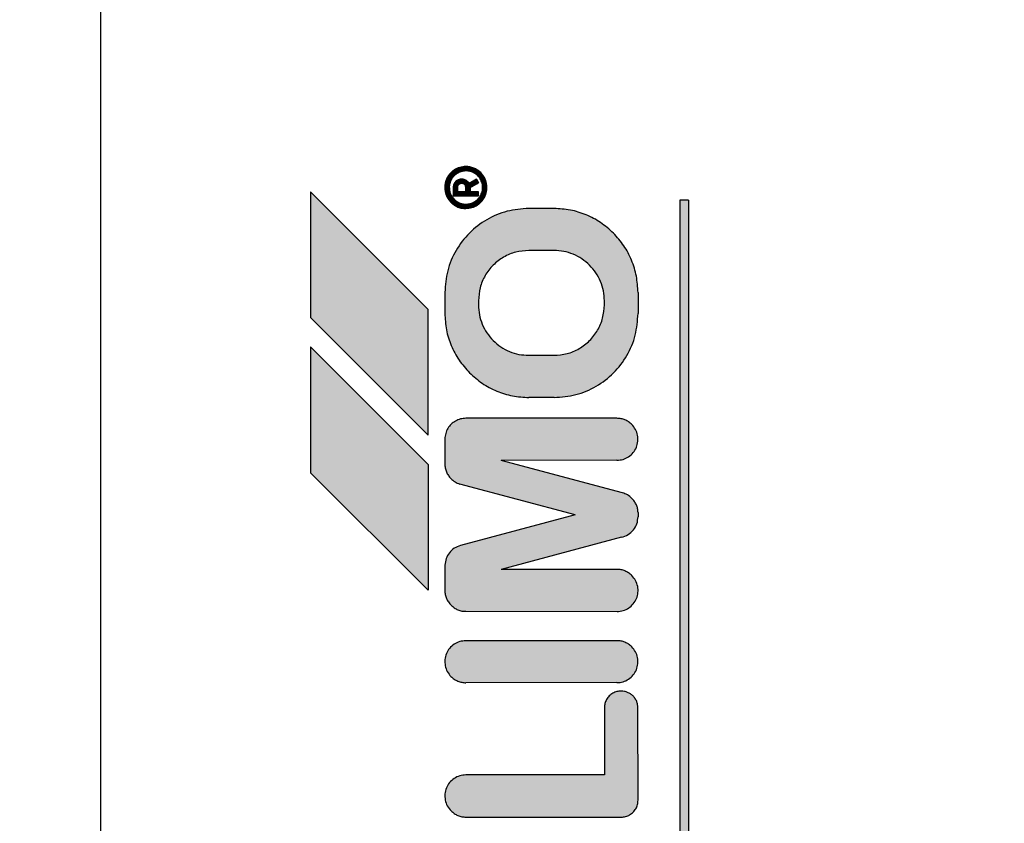
# Model space of a CAD drawing. Units: millimetres. Extents: x 30748 to 48165, y -17036 to -7239.
# Drawn here: x 34992 to 35016, y -9131 to -9112 of the extents above; entities that cross this region are included whole.
import ezdxf

# ---------------------------------------------------------------- set-up
doc = ezdxf.new("R2010")
doc.units = ezdxf.units.MM
doc.layers.add('1', color=7, linetype='Continuous')
doc.styles.add('CONVERTER_18', font='txt.shx', dxfattribs={"width": 0.9})
doc.dimstyles.new('ME10_DIM_24', dxfattribs={"dimtxt": 74.75, "dimasz": 74.75, "dimexe": 24.375, "dimexo": 16.25, "dimgap": 29.25, "dimtad": 1, "dimdec": 1, "dimlfac": 0.03937, "dimdsep": 46, "dimtxsty": 'CONVERTER_18', "dimsah": 1, "dimcen": 0.09, "dimclrd": 6, "dimclre": 6, "dimclrt": 3, "dimadec": 0, "dimazin": 0, "dimtfac": 1, "dimtdec": 4, "dimtix": 1, "dimtmove": 0, "dimatfit": 3, "dimfxl": 1, "dimtolj": 1, "dimtzin": 0, "dimarcsym": 0})
doc.dimstyles.new('ME10_DIM_31', dxfattribs={"dimtxt": 74.75, "dimasz": 74.75, "dimexe": 24.375, "dimexo": 16.25, "dimgap": 29.25, "dimtad": 1, "dimdec": 1, "dimlfac": 0.03937, "dimdsep": 46, "dimtxsty": 'CONVERTER_18', "dimsah": 1, "dimcen": 0.09, "dimclrd": 6, "dimclre": 6, "dimclrt": 3, "dimadec": 0, "dimazin": 0, "dimtfac": 1, "dimtdec": 4, "dimtix": 1, "dimtmove": 0, "dimatfit": 3, "dimfxl": 1, "dimtolj": 1, "dimtzin": 0, "dimarcsym": 0})
pattern_1 = [(45, (690.3108124, 577.07509515), (-0.0007071067811865, 6e-20), []), (135, (690.3108124, 577.07509515), (3e-19, -0.0007071067811865), [])]

# ---------------------------------------------------------------- blocks, each defined once
blk = doc.blocks.new('*D17')
at = {"layer": '1', "color": 6, "linetype": 'Continuous'}
for p, q in [((34841.651, -9170.699), (34841.651, -8614.674)), ((36641.651, -9136.99), (36641.651, -8614.674)), ((36641.651, -8639.049), (34841.651, -8639.049))]:
    blk.add_line(p, q, dxfattribs=at)
at = {"layer": '1', "color": 6}
for points in [[(34916.401, -8629.208), (34916.401, -8648.891), (34841.651, -8639.049)], [(36566.901, -8648.891), (36566.901, -8629.208), (36641.651, -8639.049)]]:
    blk.add_solid(points, dxfattribs=at)
at = {"layer": '1', "color": 3, "insert": (35669.14, -8609.42), "char_height": 74.75, "attachment_point": 7, "rotation": 0.0001, "line_spacing_factor": 0.454545, "style": 'CONVERTER_18'}
blk.add_mtext('70.9', dxfattribs=at)
blk = doc.blocks.new('*D24')
at = {"layer": '1', "color": 6, "linetype": 'Continuous'}
for p, q in [((34841.651, -9170.699), (34841.651, -8760.924)), ((34887.651, -9023.049), (34887.651, -8760.924)), ((34669.683, -8785.299), (34841.651, -8785.299)), ((34841.651, -8785.299), (34887.651, -8785.299)), ((34887.651, -8785.299), (35037.151, -8785.299))]:
    blk.add_line(p, q, dxfattribs=at)
at = {"layer": '1', "color": 6}
for points in [[(34766.901, -8795.141), (34766.901, -8775.458), (34841.651, -8785.299)], [(34962.401, -8775.458), (34962.401, -8795.141), (34887.651, -8785.299)]]:
    blk.add_solid(points, dxfattribs=at)
at = {"layer": '1', "color": 3, "insert": (34669.683, -8755.67), "char_height": 74.75, "attachment_point": 7, "rotation": 0.0001, "line_spacing_factor": 0.454545, "style": 'CONVERTER_18'}
blk.add_mtext('1.8', dxfattribs=at)

msp = doc.modelspace()

# ---------------------------------------------------------------- hatches: boundary and pattern name
at = {"layer": '1', "linetype": 'Continuous'}
h = msp.add_hatch(dxfattribs=at)
h.set_pattern_fill('CUSTOM13', color=6, scale=0.0005, angle=45, pattern_type=2)
h.set_pattern_definition(pattern_1)
edge = h.paths.add_edge_path()
edge.add_spline(control_points=[(35002.72, -9115.896), (35002.744, -9115.918), (35002.793, -9115.962), (35002.881, -9116.007), (35002.974, -9116.037), (35003.038, -9116.039), (35003.07, -9116.039)], knot_values=[0, 0, 0, 0, 0.098013, 0.196025, 0.293494, 0.388208, 0.388208, 0.388208, 0.388208], degree=3, periodic=0)
edge.add_spline(control_points=[(35003.07, -9116.039), (35003.119, -9116.035), (35003.217, -9116.027), (35003.352, -9115.961), (35003.462, -9115.861), (35003.539, -9115.733), (35003.575, -9115.589), (35003.567, -9115.441), (35003.519, -9115.299), (35003.455, -9115.223), (35003.424, -9115.186)], knot_values=[0, 0, 0, 0, 0.146726, 0.293453, 0.440179, 0.586906, 0.733632, 0.880358, 1.027083, 1.173808, 1.173808, 1.173808, 1.173808], degree=3, periodic=0)
edge.add_spline(control_points=[(35003.424, -9115.186), (35003.399, -9115.164), (35003.35, -9115.12), (35003.262, -9115.075), (35003.168, -9115.045), (35003.103, -9115.041), (35003.07, -9115.039)], knot_values=[0, 0, 0, 0, 0.098023, 0.196047, 0.294071, 0.392095, 0.392095, 0.392095, 0.392095], degree=3, periodic=0)
edge.add_spline(control_points=[(35003.07, -9115.039), (35003.021, -9115.043), (35002.923, -9115.052), (35002.788, -9115.118), (35002.678, -9115.217), (35002.601, -9115.345), (35002.565, -9115.49), (35002.573, -9115.638), (35002.622, -9115.781), (35002.687, -9115.858), (35002.72, -9115.896)], knot_values=[0, 0, 0, 0, 0.146727, 0.293454, 0.440182, 0.586909, 0.733636, 0.880363, 1.027651, 1.178683, 1.178683, 1.178683, 1.178683], degree=3, periodic=0)
edge = h.paths.add_edge_path(flags=16)
edge.add_spline(control_points=[(35003.07, -9115.939), (35003.112, -9115.935), (35003.196, -9115.928), (35003.309, -9115.868), (35003.399, -9115.778), (35003.457, -9115.665), (35003.477, -9115.539), (35003.457, -9115.414), (35003.399, -9115.3), (35003.309, -9115.211), (35003.197, -9115.151), (35003.114, -9115.145), (35003.074, -9115.143)], knot_values=[0, 0, 0, 0, 0.125147, 0.250294, 0.375442, 0.500589, 0.625736, 0.750883, 0.876029, 1.001175, 1.125734, 1.247413, 1.247413, 1.247413, 1.247413], degree=3, periodic=0)
edge.add_spline(control_points=[(35003.074, -9115.143), (35003.034, -9115.146), (35002.956, -9115.153), (35002.848, -9115.206), (35002.76, -9115.285), (35002.694, -9115.393), (35002.669, -9115.53), (35002.688, -9115.673), (35002.757, -9115.79), (35002.844, -9115.873), (35002.949, -9115.929), (35003.029, -9115.936), (35003.07, -9115.939)], knot_values=[0, 0, 0, 0, 0.117388, 0.234777, 0.352166, 0.469554, 0.607768, 0.760291, 0.893214, 1.005927, 1.119205, 1.242743, 1.242743, 1.242743, 1.242743], degree=3, periodic=0)
h = msp.add_hatch(dxfattribs=at)
h.set_pattern_fill('CUSTOM21', color=6, scale=0.0005, angle=45, pattern_type=2)
h.set_pattern_definition(pattern_1)
edge = h.paths.add_edge_path()
edge.add_line((35002.77, -9115.539), (35002.77, -9115.739))
edge.add_line((35002.77, -9115.739), (35003.37, -9115.739))
edge.add_line((35003.37, -9115.739), (35003.37, -9115.639))
edge.add_line((35003.37, -9115.639), (35003.174, -9115.643))
edge.add_line((35003.174, -9115.643), (35003.174, -9115.543))
edge.add_line((35003.174, -9115.543), (35003.374, -9115.427))
edge.add_line((35003.374, -9115.427), (35003.324, -9115.34))
edge.add_line((35003.324, -9115.34), (35003.147, -9115.442))
edge.add_line((35003.147, -9115.442), (35003.115, -9115.401))
edge.add_spline(control_points=[(35003.115, -9115.401), (35003.093, -9115.383), (35003.051, -9115.348), (35002.997, -9115.342), (35002.97, -9115.339)], knot_values=[0, 0, 0, 0, 0.082288, 0.160821, 0.160821, 0.160821, 0.160821], degree=3, periodic=0)
edge.add_spline(control_points=[(35002.97, -9115.339), (35002.944, -9115.342), (35002.891, -9115.348), (35002.825, -9115.395), (35002.779, -9115.461), (35002.773, -9115.513), (35002.77, -9115.539)], knot_values=[0, 0, 0, 0, 0.078036, 0.156072, 0.234108, 0.312143, 0.312143, 0.312143, 0.312143], degree=3, periodic=0)
edge = h.paths.add_edge_path(flags=16)
edge.add_spline(control_points=[(35003.06, -9115.487), (35003.047, -9115.474), (35003.023, -9115.448), (35002.987, -9115.442), (35002.97, -9115.439)], knot_values=[0, 0, 0, 0, 0.052497, 0.104607, 0.104607, 0.104607, 0.104607], degree=3, periodic=0)
edge.add_spline(control_points=[(35002.97, -9115.439), (35002.96, -9115.441), (35002.935, -9115.447), (35002.902, -9115.462), (35002.875, -9115.496), (35002.872, -9115.522), (35002.87, -9115.539)], knot_values=[0, 0, 0, 0, 0.029328, 0.076937, 0.105899, 0.155084, 0.155084, 0.155084, 0.155084], degree=3, periodic=0)
edge.add_line((35002.87, -9115.539), (35002.87, -9115.639))
edge.add_line((35002.87, -9115.639), (35003.07, -9115.639))
edge.add_line((35003.07, -9115.639), (35003.07, -9115.539))
edge.add_spline(control_points=[(35003.07, -9115.539), (35003.068, -9115.531), (35003.065, -9115.513), (35003.061, -9115.496), (35003.06, -9115.487)], knot_values=[0, 0, 0, 0, 0.026499, 0.052998, 0.052998, 0.052998, 0.052998], degree=3, periodic=0)
h = msp.add_hatch(dxfattribs=at)
h.set_pattern_fill('CUSTOM18', color=6, scale=0.0005, angle=45, pattern_type=2)
h.set_pattern_definition(pattern_1)
h.paths.add_polyline_path([(34999.37, -9118.639), (35002.17, -9121.439), (35002.174, -9118.443), (34999.37, -9115.639)])
h = msp.add_hatch(dxfattribs=at)
h.set_pattern_fill('CUSTOM23', color=6, scale=0.0005, angle=45, pattern_type=2)
h.set_pattern_definition(pattern_1)
h.paths.add_polyline_path([(35008.173, -9138.043), (35008.373, -9138.043), (35008.374, -9115.843), (35008.17, -9115.839)])
h = msp.add_hatch(dxfattribs=at)
h.set_pattern_fill('CUSTOM16', color=6, scale=0.0005, angle=45, pattern_type=2)
h.set_pattern_definition(pattern_1)
edge = h.paths.add_edge_path()
edge.add_line((35002.57, -9118.039), (35002.57, -9118.539))
edge.add_spline(control_points=[(35002.57, -9118.539), (35002.577, -9118.67), (35002.592, -9118.932), (35002.712, -9119.309), (35002.895, -9119.662), (35003.071, -9119.858), (35003.159, -9119.957)], knot_values=[0, 0, 0, 0, 0.392067, 0.784133, 1.176793, 1.573189, 1.573189, 1.573189, 1.573189], degree=3, periodic=0)
edge.add_spline(control_points=[(35003.159, -9119.957), (35003.257, -9120.044), (35003.453, -9120.219), (35003.804, -9120.401), (35004.181, -9120.521), (35004.443, -9120.535), (35004.574, -9120.543)], knot_values=[0, 0, 0, 0, 0.392053, 0.784107, 1.176162, 1.568217, 1.568217, 1.568217, 1.568217], degree=3, periodic=0)
edge.add_line((35004.574, -9120.543), (35005.173, -9120.543))
edge.add_spline(control_points=[(35005.173, -9120.543), (35005.348, -9120.529), (35005.697, -9120.503), (35006.185, -9120.293), (35006.604, -9119.974), (35006.924, -9119.554), (35007.134, -9119.066), (35007.16, -9118.717), (35007.173, -9118.543)], knot_values=[0, 0, 0, 0, 0.522102, 1.044206, 1.566311, 2.088415, 2.610519, 3.132621, 3.132621, 3.132621, 3.132621], degree=3, periodic=0)
edge.add_line((35007.173, -9118.543), (35007.173, -9118.043))
edge.add_spline(control_points=[(35007.173, -9118.043), (35007.165, -9117.911), (35007.148, -9117.648), (35007.028, -9117.27), (35006.846, -9116.918), (35006.672, -9116.723), (35006.584, -9116.625)], knot_values=[0, 0, 0, 0, 0.395423, 0.78804, 1.180113, 1.572185, 1.572185, 1.572185, 1.572185], degree=3, periodic=0)
edge.add_spline(control_points=[(35006.584, -9116.625), (35006.486, -9116.538), (35006.291, -9116.363), (35005.94, -9116.181), (35005.563, -9116.061), (35005.301, -9116.047), (35005.17, -9116.039)], knot_values=[0, 0, 0, 0, 0.392055, 0.784111, 1.176168, 1.568225, 1.568225, 1.568225, 1.568225], degree=3, periodic=0)
edge.add_line((35005.17, -9116.039), (35004.57, -9116.039))
edge.add_spline(control_points=[(35004.57, -9116.039), (35004.396, -9116.052), (35004.046, -9116.079), (35003.559, -9116.289), (35003.139, -9116.608), (35002.82, -9117.028), (35002.61, -9117.516), (35002.583, -9117.865), (35002.57, -9118.039)], knot_values=[0, 0, 0, 0, 0.522102, 1.044206, 1.566311, 2.088415, 2.610519, 3.132621, 3.132621, 3.132621, 3.132621], degree=3, periodic=0)
edge = h.paths.add_edge_path(flags=16)
edge.add_line((35006.37, -9118.339), (35006.37, -9118.239))
edge.add_spline(control_points=[(35006.37, -9118.239), (35006.365, -9118.16), (35006.356, -9118.003), (35006.285, -9117.777), (35006.175, -9117.566), (35006.071, -9117.449), (35006.018, -9117.39)], knot_values=[0, 0, 0, 0, 0.235241, 0.47048, 0.70572, 0.940959, 0.940959, 0.940959, 0.940959], degree=3, periodic=0)
edge.add_spline(control_points=[(35006.018, -9117.39), (35005.96, -9117.338), (35005.842, -9117.233), (35005.631, -9117.124), (35005.405, -9117.052), (35005.248, -9117.043), (35005.17, -9117.039)], knot_values=[0, 0, 0, 0, 0.235237, 0.470475, 0.705712, 0.940951, 0.940951, 0.940951, 0.940951], degree=3, periodic=0)
edge.add_line((35005.17, -9117.039), (35004.57, -9117.039))
edge.add_spline(control_points=[(35004.57, -9117.039), (35004.465, -9117.047), (35004.256, -9117.063), (35003.963, -9117.189), (35003.711, -9117.38), (35003.52, -9117.632), (35003.394, -9117.925), (35003.378, -9118.134), (35003.37, -9118.239)], knot_values=[0, 0, 0, 0, 0.313261, 0.626524, 0.939786, 1.253049, 1.566311, 1.879573, 1.879573, 1.879573, 1.879573], degree=3, periodic=0)
edge.add_line((35003.37, -9118.239), (35003.37, -9118.339))
edge.add_spline(control_points=[(35003.37, -9118.339), (35003.374, -9118.417), (35003.383, -9118.575), (35003.455, -9118.801), (35003.564, -9119.011), (35003.669, -9119.129), (35003.721, -9119.187)], knot_values=[0, 0, 0, 0, 0.235248, 0.470495, 0.705743, 0.940989, 0.940989, 0.940989, 0.940989], degree=3, periodic=0)
edge.add_spline(control_points=[(35003.721, -9119.187), (35003.78, -9119.24), (35003.897, -9119.345), (35004.108, -9119.454), (35004.334, -9119.526), (35004.491, -9119.535), (35004.57, -9119.539)], knot_values=[0, 0, 0, 0, 0.23523, 0.47046, 0.705744, 0.941309, 0.941309, 0.941309, 0.941309], degree=3, periodic=0)
edge.add_line((35004.57, -9119.539), (35005.17, -9119.539))
edge.add_spline(control_points=[(35005.17, -9119.539), (35005.275, -9119.531), (35005.484, -9119.515), (35005.777, -9119.389), (35006.029, -9119.198), (35006.22, -9118.946), (35006.346, -9118.653), (35006.362, -9118.444), (35006.37, -9118.339)], knot_values=[0, 0, 0, 0, 0.313261, 0.626524, 0.939786, 1.253049, 1.566335, 1.87986, 1.87986, 1.87986, 1.87986], degree=3, periodic=0)
h = msp.add_hatch(dxfattribs=at)
h.set_pattern_fill('CUSTOM20', color=6, scale=0.0005, angle=45, pattern_type=2)
h.set_pattern_definition(pattern_1)
h.paths.add_polyline_path([(35002.17, -9125.139), (35002.17, -9122.139), (34999.37, -9119.339), (34999.37, -9122.339)])
h = msp.add_hatch(dxfattribs=at)
h.set_pattern_fill('CUSTOM19', color=6, scale=0.0005, angle=45, pattern_type=2)
h.set_pattern_definition(pattern_1)
edge = h.paths.add_edge_path()
edge.add_spline(control_points=[(35002.57, -9122.125), (35002.572, -9122.158), (35002.576, -9122.223), (35002.606, -9122.317), (35002.651, -9122.405), (35002.695, -9122.453), (35002.716, -9122.478)], knot_values=[0, 0, 0, 0, 0.097764, 0.195527, 0.29329, 0.391054, 0.391054, 0.391054, 0.391054], degree=3, periodic=0)
edge.add_spline(control_points=[(35002.716, -9122.478), (35002.747, -9122.505), (35002.809, -9122.559), (35002.886, -9122.59), (35002.925, -9122.606)], knot_values=[0, 0, 0, 0, 0.121462, 0.246464, 0.246464, 0.246464, 0.246464], degree=3, periodic=0)
edge.add_line((35002.925, -9122.606), (35005.673, -9123.343))
edge.add_line((35005.673, -9123.343), (35002.941, -9124.072))
edge.add_spline(control_points=[(35002.941, -9124.072), (35002.891, -9124.09), (35002.791, -9124.127), (35002.673, -9124.239), (35002.59, -9124.38), (35002.577, -9124.486), (35002.57, -9124.539)], knot_values=[0, 0, 0, 0, 0.159193, 0.318386, 0.477578, 0.636771, 0.636771, 0.636771, 0.636771], degree=3, periodic=0)
edge.add_line((35002.57, -9124.539), (35002.57, -9125.139))
edge.add_spline(control_points=[(35002.57, -9125.139), (35002.572, -9125.172), (35002.576, -9125.237), (35002.605, -9125.332), (35002.652, -9125.421), (35002.697, -9125.471), (35002.72, -9125.496)], knot_values=[0, 0, 0, 0, 0.098019, 0.196037, 0.29465, 0.396991, 0.396991, 0.396991, 0.396991], degree=3, periodic=0)
edge.add_spline(control_points=[(35002.72, -9125.496), (35002.744, -9125.518), (35002.793, -9125.562), (35002.881, -9125.607), (35002.974, -9125.637), (35003.038, -9125.638), (35003.07, -9125.639)], knot_values=[0, 0, 0, 0, 0.098007, 0.196014, 0.293477, 0.388186, 0.388186, 0.388186, 0.388186], degree=3, periodic=0)
edge.add_line((35003.07, -9125.639), (35006.673, -9125.643))
edge.add_spline(control_points=[(35006.673, -9125.643), (35006.723, -9125.638), (35006.821, -9125.63), (35006.955, -9125.564), (35007.066, -9125.465), (35007.142, -9125.337), (35007.178, -9125.192), (35007.171, -9125.044), (35007.122, -9124.902), (35007.059, -9124.827), (35007.027, -9124.789)], knot_values=[0, 0, 0, 0, 0.146728, 0.293456, 0.440184, 0.586912, 0.73364, 0.880367, 1.027094, 1.17382, 1.17382, 1.17382, 1.17382], degree=3, periodic=0)
edge.add_spline(control_points=[(35007.027, -9124.789), (35007.002, -9124.766), (35006.952, -9124.721), (35006.863, -9124.675), (35006.768, -9124.645), (35006.703, -9124.641), (35006.67, -9124.639)], knot_values=[0, 0, 0, 0, 0.102336, 0.200944, 0.298958, 0.396972, 0.396972, 0.396972, 0.396972], degree=3, periodic=0)
edge.add_line((35006.67, -9124.639), (35003.912, -9124.643))
edge.add_line((35003.912, -9124.643), (35006.779, -9123.874))
edge.add_spline(control_points=[(35006.779, -9123.874), (35006.834, -9123.857), (35006.942, -9123.822), (35007.069, -9123.705), (35007.157, -9123.555), (35007.168, -9123.442), (35007.173, -9123.386)], knot_values=[0, 0, 0, 0, 0.168827, 0.337655, 0.506483, 0.67531, 0.67531, 0.67531, 0.67531], degree=3, periodic=0)
edge.add_line((35007.173, -9123.386), (35007.173, -9123.286))
edge.add_spline(control_points=[(35007.173, -9123.286), (35007.171, -9123.254), (35007.165, -9123.191), (35007.135, -9123.101), (35007.09, -9123.018), (35007.048, -9122.971), (35007.027, -9122.947)], knot_values=[0, 0, 0, 0, 0.094312, 0.188608, 0.282895, 0.377182, 0.377182, 0.377182, 0.377182], degree=3, periodic=0)
edge.add_spline(control_points=[(35007.027, -9122.947), (35006.993, -9122.917), (35006.926, -9122.857), (35006.841, -9122.828), (35006.799, -9122.814)], knot_values=[0, 0, 0, 0, 0.135051, 0.266426, 0.266426, 0.266426, 0.266426], degree=3, periodic=0)
edge.add_line((35006.799, -9122.814), (35003.913, -9122.043))
edge.add_line((35003.913, -9122.043), (35006.67, -9122.039))
edge.add_spline(control_points=[(35006.67, -9122.039), (35006.719, -9122.035), (35006.817, -9122.027), (35006.952, -9121.96), (35007.062, -9121.861), (35007.139, -9121.733), (35007.175, -9121.589), (35007.167, -9121.441), (35007.119, -9121.299), (35007.055, -9121.223), (35007.024, -9121.186)], knot_values=[0, 0, 0, 0, 0.146731, 0.293463, 0.440195, 0.586927, 0.733658, 0.880389, 1.02712, 1.17385, 1.17385, 1.17385, 1.17385], degree=3, periodic=0)
edge.add_spline(control_points=[(35007.024, -9121.186), (35006.999, -9121.164), (35006.95, -9121.12), (35006.862, -9121.075), (35006.768, -9121.045), (35006.703, -9121.041), (35006.67, -9121.039)], knot_values=[0, 0, 0, 0, 0.098013, 0.196026, 0.294039, 0.392053, 0.392053, 0.392053, 0.392053], degree=3, periodic=0)
edge.add_line((35006.67, -9121.039), (35003.07, -9121.039))
edge.add_spline(control_points=[(35003.07, -9121.039), (35003.027, -9121.042), (35002.941, -9121.049), (35002.821, -9121.099), (35002.717, -9121.177), (35002.637, -9121.278), (35002.583, -9121.397), (35002.575, -9121.482), (35002.57, -9121.525)], knot_values=[0, 0, 0, 0, 0.128212, 0.256423, 0.384636, 0.512848, 0.64106, 0.769271, 0.769271, 0.769271, 0.769271], degree=3, periodic=0)
edge.add_line((35002.57, -9121.525), (35002.57, -9122.125))
h = msp.add_hatch(dxfattribs=at)
h.set_pattern_fill('CUSTOM17', color=6, scale=0.0005, angle=45, pattern_type=2)
h.set_pattern_definition(pattern_1)
edge = h.paths.add_edge_path()
edge.add_spline(control_points=[(35002.716, -9127.193), (35002.741, -9127.215), (35002.79, -9127.258), (35002.878, -9127.304), (35002.973, -9127.334), (35003.04, -9127.34), (35003.073, -9127.343)], knot_values=[0, 0, 0, 0, 0.098021, 0.196043, 0.294609, 0.396006, 0.396006, 0.396006, 0.396006], degree=3, periodic=0)
edge.add_line((35003.073, -9127.343), (35006.67, -9127.339))
edge.add_spline(control_points=[(35006.67, -9127.339), (35006.719, -9127.335), (35006.817, -9127.327), (35006.952, -9127.26), (35007.062, -9127.161), (35007.139, -9127.033), (35007.175, -9126.889), (35007.167, -9126.741), (35007.119, -9126.599), (35007.055, -9126.523), (35007.023, -9126.486)], knot_values=[0, 0, 0, 0, 0.146735, 0.29347, 0.440205, 0.58694, 0.733675, 0.88041, 1.027144, 1.173877, 1.173877, 1.173877, 1.173877], degree=3, periodic=0)
edge.add_spline(control_points=[(35007.023, -9126.486), (35006.999, -9126.464), (35006.95, -9126.42), (35006.862, -9126.375), (35006.768, -9126.345), (35006.703, -9126.341), (35006.67, -9126.339)], knot_values=[0, 0, 0, 0, 0.098006, 0.196012, 0.294018, 0.392025, 0.392025, 0.392025, 0.392025], degree=3, periodic=0)
edge.add_line((35006.67, -9126.339), (35003.07, -9126.339))
edge.add_spline(control_points=[(35003.07, -9126.339), (35003.021, -9126.343), (35002.923, -9126.352), (35002.788, -9126.418), (35002.678, -9126.517), (35002.601, -9126.645), (35002.565, -9126.79), (35002.573, -9126.938), (35002.621, -9127.08), (35002.685, -9127.155), (35002.716, -9127.193)], knot_values=[0, 0, 0, 0, 0.146727, 0.293455, 0.440183, 0.58691, 0.733638, 0.880364, 1.027091, 1.173817, 1.173817, 1.173817, 1.173817], degree=3, periodic=0)
h = msp.add_hatch(dxfattribs=at)
h.set_pattern_fill('CUSTOM22', color=6, scale=0.0005, angle=45, pattern_type=2)
h.set_pattern_definition(pattern_1)
edge = h.paths.add_edge_path()
edge.add_spline(control_points=[(35002.72, -9130.396), (35002.744, -9130.418), (35002.793, -9130.462), (35002.881, -9130.507), (35002.975, -9130.537), (35003.041, -9130.541), (35003.073, -9130.543)], knot_values=[0, 0, 0, 0, 0.098019, 0.196038, 0.294057, 0.392077, 0.392077, 0.392077, 0.392077], degree=3, periodic=0)
edge.add_line((35003.073, -9130.543), (35006.773, -9130.543))
edge.add_spline(control_points=[(35006.773, -9130.543), (35006.808, -9130.54), (35006.878, -9130.535), (35006.976, -9130.493), (35007.06, -9130.429), (35007.123, -9130.345), (35007.165, -9130.247), (35007.171, -9130.178), (35007.173, -9130.143)], knot_values=[0, 0, 0, 0, 0.10442, 0.208841, 0.313262, 0.417683, 0.522104, 0.626524, 0.626524, 0.626524, 0.626524], degree=3, periodic=0)
edge.add_line((35007.173, -9130.143), (35007.17, -9127.939))
edge.add_spline(control_points=[(35007.17, -9127.939), (35007.168, -9127.913), (35007.166, -9127.861), (35007.142, -9127.785), (35007.105, -9127.715), (35007.07, -9127.676), (35007.053, -9127.656)], knot_values=[0, 0, 0, 0, 0.07841, 0.15682, 0.23523, 0.31364, 0.31364, 0.31364, 0.31364], degree=3, periodic=0)
edge.add_spline(control_points=[(35007.053, -9127.656), (35007.033, -9127.639), (35006.994, -9127.604), (35006.924, -9127.568), (35006.849, -9127.544), (35006.796, -9127.541), (35006.77, -9127.539)], knot_values=[0, 0, 0, 0, 0.078416, 0.156831, 0.235247, 0.313663, 0.313663, 0.313663, 0.313663], degree=3, periodic=0)
edge.add_spline(control_points=[(35006.77, -9127.539), (35006.735, -9127.542), (35006.665, -9127.547), (35006.568, -9127.589), (35006.484, -9127.653), (35006.42, -9127.737), (35006.378, -9127.834), (35006.373, -9127.904), (35006.37, -9127.939)], knot_values=[0, 0, 0, 0, 0.10442, 0.208841, 0.313262, 0.417683, 0.522104, 0.626524, 0.626524, 0.626524, 0.626524], degree=3, periodic=0)
edge.add_line((35006.37, -9127.939), (35006.37, -9129.539))
edge.add_line((35006.37, -9129.539), (35003.07, -9129.539))
edge.add_spline(control_points=[(35003.07, -9129.539), (35003.021, -9129.543), (35002.923, -9129.552), (35002.788, -9129.618), (35002.678, -9129.717), (35002.601, -9129.845), (35002.565, -9129.99), (35002.573, -9130.138), (35002.622, -9130.281), (35002.687, -9130.358), (35002.72, -9130.396)], knot_values=[0, 0, 0, 0, 0.146736, 0.293472, 0.440208, 0.586944, 0.73368, 0.880415, 1.027701, 1.178658, 1.178658, 1.178658, 1.178658], degree=3, periodic=0)

# ---------------------------------------------------------------- linework, layer by layer
at = {"color": 6, "linetype": 'Continuous'}
msp.add_line((34994.378, -9141.545), (34994.377, -9077.547), dxfattribs=at)
at = {"color": 250, "linetype": 'Continuous'}
for p, q in [((35003.115, -9115.401), (35003.147, -9115.442)), ((35003.324, -9115.34), (35003.147, -9115.442)), ((35003.374, -9115.427), (35003.174, -9115.543)), ((35003.324, -9115.34), (35003.374, -9115.427)), ((34999.37, -9115.639), (34999.37, -9118.639)), ((35002.174, -9118.443), (34999.37, -9115.639)), ((35002.77, -9115.539), (35002.77, -9115.739)), ((35002.77, -9115.739), (35003.37, -9115.739)), ((35002.87, -9115.539), (35002.87, -9115.639)), ((35003.07, -9115.639), (35002.87, -9115.639)), ((35003.07, -9115.639), (35003.07, -9115.539)), ((35003.174, -9115.543), (35003.174, -9115.643)), ((35003.37, -9115.639), (35003.174, -9115.643)), ((35003.37, -9115.739), (35003.37, -9115.639)), ((35008.374, -9115.843), (35008.17, -9115.839)), ((35008.17, -9115.839), (35008.173, -9138.043)), ((35008.374, -9115.843), (35008.373, -9138.043)), ((35005.17, -9116.039), (35004.57, -9116.039)), ((35005.17, -9117.039), (35004.57, -9117.039)), ((35002.57, -9118.039), (35002.57, -9118.539)), ((35007.173, -9118.043), (35007.173, -9118.543)), ((35003.37, -9118.239), (35003.37, -9118.339)), ((35006.37, -9118.339), (35006.37, -9118.239)), ((35002.17, -9121.439), (35002.174, -9118.443)), ((34999.37, -9118.639), (35002.17, -9121.439)), ((35002.17, -9122.139), (34999.37, -9119.339)), ((34999.37, -9119.339), (34999.37, -9122.339)), ((35004.57, -9119.539), (35005.17, -9119.539)), ((35005.173, -9120.543), (35004.574, -9120.543)), ((35006.67, -9121.039), (35003.07, -9121.039)), ((35002.57, -9121.525), (35002.57, -9122.125)), ((35006.67, -9122.039), (35003.913, -9122.043)), ((35006.799, -9122.814), (35003.913, -9122.043)), ((35002.17, -9122.139), (35002.17, -9125.139)), ((34999.37, -9122.339), (35002.17, -9125.139)), ((35005.673, -9123.343), (35002.925, -9122.606)), ((35005.673, -9123.343), (35002.941, -9124.072)), ((35007.173, -9123.286), (35007.173, -9123.386)), ((35006.779, -9123.874), (35003.912, -9124.643)), ((35002.57, -9124.539), (35002.57, -9125.139)), ((35006.67, -9124.639), (35003.912, -9124.643)), ((35003.07, -9125.639), (35006.673, -9125.643)), ((35006.67, -9126.339), (35003.07, -9126.339)), ((35006.67, -9127.339), (35003.073, -9127.343)), ((35006.37, -9127.939), (35006.37, -9129.539)), ((35007.173, -9130.143), (35007.17, -9127.939)), ((35006.37, -9129.539), (35003.07, -9129.539)), ((35003.073, -9130.543), (35006.773, -9130.543))]:
    msp.add_line(p, q, dxfattribs=at)
for points in [[(35003.07, -9115.039), (35002.925, -9115.061), (35002.792, -9115.124), (35002.684, -9115.222), (35002.608, -9115.348), (35002.572, -9115.49), (35002.58, -9115.637), (35002.63, -9115.775), (35002.72, -9115.896)], [(35003.424, -9115.186), (35003.348, -9115.124), (35003.261, -9115.077), (35003.168, -9115.049), (35003.07, -9115.039)], [(35003.074, -9115.143), (35002.957, -9115.16), (35002.851, -9115.21), (35002.764, -9115.289), (35002.704, -9115.39), (35002.675, -9115.504), (35002.681, -9115.621), (35002.721, -9115.731), (35002.791, -9115.826)], [(35003.074, -9115.143), (35002.957, -9115.16), (35002.851, -9115.21), (35002.764, -9115.289), (35002.704, -9115.39), (35002.677, -9115.525), (35002.699, -9115.676), (35002.765, -9115.791), (35002.847, -9115.869), (35002.948, -9115.92), (35003.07, -9115.939)], [(35003.07, -9115.939), (35003.194, -9115.92), (35003.305, -9115.863), (35003.394, -9115.774), (35003.45, -9115.663), (35003.47, -9115.539), (35003.45, -9115.416), (35003.394, -9115.304), (35003.305, -9115.216), (35003.194, -9115.159), (35003.074, -9115.143)], [(35003.07, -9116.039), (35003.215, -9116.018), (35003.348, -9115.955), (35003.457, -9115.856), (35003.532, -9115.731), (35003.568, -9115.588), (35003.56, -9115.442), (35003.511, -9115.304), (35003.424, -9115.186)], [(35003.07, -9116.039), (35003.215, -9116.018), (35003.348, -9115.955), (35003.457, -9115.856), (35003.532, -9115.731), (35003.568, -9115.588), (35003.56, -9115.442), (35003.511, -9115.304), (35003.424, -9115.186)], [(35003.374, -9115.265), (35003.296, -9115.21), (35003.215, -9115.166), (35003.152, -9115.143), (35003.074, -9115.143)], [(35002.97, -9115.339), (35002.894, -9115.354), (35002.829, -9115.398), (35002.785, -9115.463), (35002.77, -9115.539)], [(35002.97, -9115.439), (35002.941, -9115.447), (35002.899, -9115.468), (35002.881, -9115.491), (35002.87, -9115.539)], [(35003.115, -9115.401), (35003.047, -9115.355), (35002.97, -9115.339)], [(35003.06, -9115.487), (35003.02, -9115.453), (35002.97, -9115.439)], [(35003.07, -9115.539), (35003.065, -9115.513), (35003.06, -9115.487)], [(35002.72, -9115.896), (35002.796, -9115.958), (35002.882, -9116.005), (35002.976, -9116.033), (35003.07, -9116.039)], [(35002.72, -9115.896), (35002.796, -9115.958), (35002.882, -9116.005), (35002.976, -9116.033), (35003.07, -9116.039)], [(35004.57, -9116.039), (35004.052, -9116.107), (35003.57, -9116.307), (35003.156, -9116.625), (35002.838, -9117.039), (35002.638, -9117.522), (35002.57, -9118.039)], [(35006.584, -9116.625), (35006.281, -9116.376), (35005.935, -9116.191), (35005.56, -9116.078), (35005.17, -9116.039)], [(35007.173, -9118.043), (35007.132, -9117.649), (35007.018, -9117.274), (35006.833, -9116.928), (35006.584, -9116.625)], [(35007.173, -9118.043), (35007.132, -9117.649), (35007.018, -9117.274), (35006.833, -9116.928), (35006.584, -9116.625)], [(35004.57, -9117.039), (35004.259, -9117.08), (35003.97, -9117.2), (35003.721, -9117.39), (35003.53, -9117.639), (35003.411, -9117.928), (35003.37, -9118.239)], [(35006.018, -9117.39), (35005.836, -9117.241), (35005.629, -9117.13), (35005.404, -9117.062), (35005.17, -9117.039)], [(35006.37, -9118.239), (35006.347, -9118.005), (35006.278, -9117.78), (35006.167, -9117.572), (35006.018, -9117.39)], [(35003.37, -9118.339), (35003.393, -9118.573), (35003.461, -9118.798), (35003.572, -9119.006), (35003.721, -9119.187)], [(35005.17, -9119.539), (35005.481, -9119.498), (35005.77, -9119.378), (35006.019, -9119.188), (35006.209, -9118.939), (35006.329, -9118.65), (35006.37, -9118.339)], [(35002.57, -9118.539), (35002.608, -9118.929), (35002.722, -9119.305), (35002.908, -9119.651), (35003.159, -9119.957)], [(35005.173, -9120.543), (35005.691, -9120.475), (35006.173, -9120.275), (35006.588, -9119.957), (35006.906, -9119.543), (35007.105, -9119.06), (35007.173, -9118.543)], [(35005.173, -9120.543), (35005.691, -9120.475), (35006.173, -9120.275), (35006.588, -9119.957), (35006.906, -9119.543), (35007.105, -9119.06), (35007.173, -9118.543)], [(35003.721, -9119.187), (35003.903, -9119.337), (35004.11, -9119.448), (35004.336, -9119.516), (35004.57, -9119.539)], [(35003.159, -9119.957), (35003.462, -9120.206), (35003.808, -9120.39), (35004.183, -9120.504), (35004.574, -9120.543)], [(35003.159, -9119.957), (35003.462, -9120.206), (35003.808, -9120.39), (35004.183, -9120.504), (35004.574, -9120.543)], [(35003.07, -9121.039), (35002.943, -9121.056), (35002.824, -9121.104), (35002.721, -9121.181), (35002.642, -9121.281), (35002.59, -9121.399), (35002.57, -9121.525)], [(35007.024, -9121.186), (35006.948, -9121.123), (35006.861, -9121.077), (35006.768, -9121.049), (35006.67, -9121.039)], [(35006.67, -9122.039), (35006.815, -9122.018), (35006.948, -9121.955), (35007.056, -9121.856), (35007.132, -9121.731), (35007.168, -9121.588), (35007.16, -9121.442), (35007.111, -9121.303), (35007.024, -9121.186)], [(35006.67, -9122.039), (35006.815, -9122.018), (35006.948, -9121.955), (35007.056, -9121.856), (35007.132, -9121.731), (35007.168, -9121.588), (35007.16, -9121.442), (35007.111, -9121.303), (35007.024, -9121.186)], [(35002.57, -9122.125), (35002.58, -9122.222), (35002.608, -9122.316), (35002.654, -9122.402), (35002.716, -9122.478)], [(35002.716, -9122.478), (35002.812, -9122.553), (35002.925, -9122.606)], [(35002.716, -9122.478), (35002.812, -9122.553), (35002.925, -9122.606)], [(35007.027, -9122.947), (35006.92, -9122.864), (35006.799, -9122.814)], [(35007.173, -9123.286), (35007.162, -9123.192), (35007.132, -9123.102), (35007.087, -9123.02), (35007.027, -9122.947)], [(35007.173, -9123.286), (35007.162, -9123.192), (35007.132, -9123.102), (35007.087, -9123.02), (35007.027, -9122.947)], [(35006.779, -9123.874), (35006.936, -9123.811), (35007.063, -9123.699), (35007.145, -9123.552), (35007.173, -9123.386)], [(35006.779, -9123.874), (35006.936, -9123.811), (35007.063, -9123.699), (35007.145, -9123.552), (35007.173, -9123.386)], [(35002.941, -9124.072), (35002.796, -9124.137), (35002.678, -9124.244), (35002.601, -9124.383), (35002.57, -9124.539)], [(35007.027, -9124.789), (35006.948, -9124.724), (35006.861, -9124.677), (35006.768, -9124.649), (35006.67, -9124.639)], [(35006.673, -9125.643), (35006.819, -9125.621), (35006.951, -9125.558), (35007.06, -9125.46), (35007.135, -9125.334), (35007.171, -9125.192), (35007.164, -9125.045), (35007.114, -9124.907), (35007.027, -9124.789)], [(35006.673, -9125.643), (35006.819, -9125.621), (35006.951, -9125.558), (35007.06, -9125.46), (35007.135, -9125.334), (35007.171, -9125.192), (35007.164, -9125.045), (35007.114, -9124.907), (35007.027, -9124.789)], [(35002.57, -9125.139), (35002.58, -9125.237), (35002.608, -9125.331), (35002.655, -9125.417), (35002.72, -9125.496)], [(35002.72, -9125.496), (35002.796, -9125.558), (35002.882, -9125.605), (35002.976, -9125.633), (35003.07, -9125.639)], [(35002.72, -9125.496), (35002.796, -9125.558), (35002.882, -9125.605), (35002.976, -9125.633), (35003.07, -9125.639)], [(35003.07, -9126.339), (35002.925, -9126.361), (35002.792, -9126.423), (35002.683, -9126.522), (35002.608, -9126.648), (35002.572, -9126.79), (35002.58, -9126.937), (35002.629, -9127.075), (35002.716, -9127.193)], [(35007.023, -9126.486), (35006.948, -9126.423), (35006.861, -9126.377), (35006.767, -9126.349), (35006.67, -9126.339)], [(35006.67, -9127.339), (35006.815, -9127.318), (35006.948, -9127.255), (35007.056, -9127.156), (35007.132, -9127.03), (35007.168, -9126.888), (35007.16, -9126.742), (35007.111, -9126.603), (35007.023, -9126.486)], [(35006.67, -9127.339), (35006.815, -9127.318), (35006.948, -9127.255), (35007.056, -9127.156), (35007.132, -9127.03), (35007.168, -9126.888), (35007.16, -9126.742), (35007.111, -9126.603), (35007.023, -9126.486)], [(35002.716, -9127.193), (35002.792, -9127.255), (35002.879, -9127.301), (35002.973, -9127.33), (35003.073, -9127.343)], [(35002.716, -9127.193), (35002.792, -9127.255), (35002.879, -9127.301), (35002.973, -9127.33), (35003.073, -9127.343)], [(35006.77, -9127.539), (35006.666, -9127.553), (35006.57, -9127.593), (35006.487, -9127.656), (35006.424, -9127.739), (35006.384, -9127.836), (35006.37, -9127.939)], [(35007.053, -9127.656), (35006.992, -9127.607), (35006.923, -9127.57), (35006.848, -9127.547), (35006.77, -9127.539)], [(35007.17, -9127.939), (35007.162, -9127.861), (35007.14, -9127.786), (35007.103, -9127.717), (35007.053, -9127.656)], [(35007.17, -9127.939), (35007.162, -9127.861), (35007.14, -9127.786), (35007.107, -9127.722), (35007.09, -9127.693)], [(35003.07, -9129.539), (35002.925, -9129.561), (35002.792, -9129.623), (35002.683, -9129.722), (35002.608, -9129.848), (35002.572, -9129.99), (35002.58, -9130.137), (35002.629, -9130.275), (35002.72, -9130.396)], [(35006.773, -9130.543), (35006.877, -9130.529), (35006.973, -9130.489), (35007.056, -9130.425), (35007.12, -9130.343), (35007.16, -9130.246), (35007.173, -9130.143)], [(35006.773, -9130.543), (35006.877, -9130.529), (35006.973, -9130.489), (35007.056, -9130.425), (35007.12, -9130.343), (35007.16, -9130.246), (35007.173, -9130.143)], [(35002.72, -9130.396), (35002.796, -9130.458), (35002.882, -9130.505), (35002.976, -9130.533), (35003.073, -9130.543)], [(35002.72, -9130.396), (35002.796, -9130.458), (35002.882, -9130.505), (35002.976, -9130.533), (35003.073, -9130.543)]]:
    msp.add_spline(points, degree=3, dxfattribs=at)

# ---------------------------------------------------------------- dimensions: what is measured, and where the dimension line sits
at = {"layer": '1'}
for base, p1, p2, dimstyle, picture, middle in [((36641.651, -8639.049), (34841.651, -9186.949), (36641.651, -9153.24), 'ME10_DIM_24', '*D17', (35741.651, -8581.341)), ((34841.651, -8785.299), (34887.651, -9039.299), (34841.651, -9186.949), 'ME10_DIM_31', '*D24', (34721.526, -8727.591))]:
    dim = msp.add_linear_dim(base=base, p1=p1, p2=p2, dimstyle=dimstyle, dxfattribs=at)
    dim.commit()
    dim.dimension.update_dxf_attribs({"geometry": picture, "text_midpoint": middle, "text_rotation": 0.0001})

doc.saveas('drawing.dxf')
